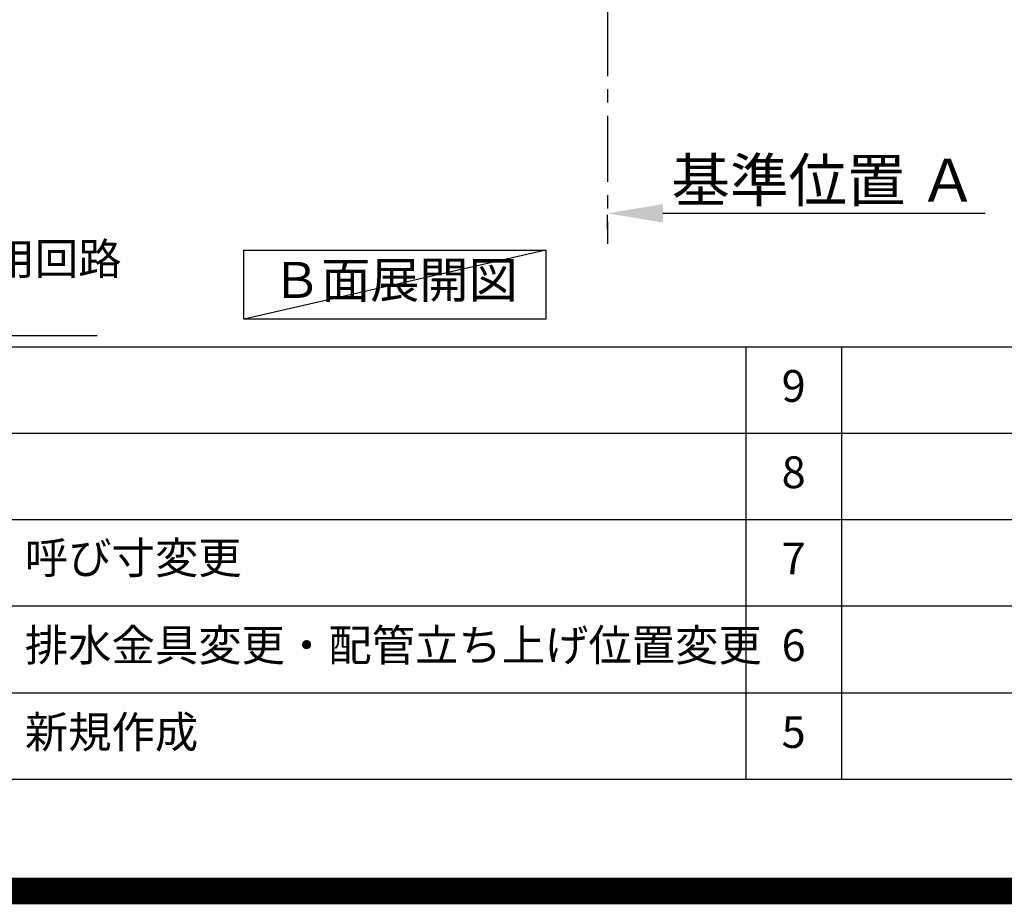
# Model space of a CAD drawing. Extents: x 55896 to 82369, y -25 to 8845.
# Drawn here: x 75262 to 77121, y -25 to 1645 of the extents above; entities that cross this region are included whole.
import ezdxf

# ---------------------------------------------------------------- set-up
doc = ezdxf.new("R2010")
doc.units = 0
doc.header["$LTSCALE"] = 50
doc.header["$MEASUREMENT"] = 0
doc.linetypes.add('CENTER', pattern=[2, 1.25, -0.25, 0.25, -0.25])
doc.layers.get('0').update_dxf_attribs({"linetype": 'CONTINUOUS'})
doc.layers.get('DEFPOINTS').update_dxf_attribs({"color": 146, "linetype": 'CONTINUOUS'})
for name, color, linetype in [('111-壁仕上', 3, 'CONTINUOUS'), ('160-文字', 254, 'CONTINUOUS'), ('166-寸法B', 11, 'CONTINUOUS'), ('190-図面外枠', 5, 'CONTINUOUS'), ('191-図面内枠', 4, 'CONTINUOUS')]:
    doc.layers.add(name, color=color, linetype=linetype)
doc.styles.add('KH001', font='txt')
doc.dimstyles.new('KH1xx030', dxfattribs={"dimscale": 30, "dimtxt": 2, "dimasz": 0.6, "dimexe": 0.3, "dimexo": 1.2, "dimgap": 0.5, "dimtad": 3, "dimdec": 1, "dimdsep": 46, "dimlunit": 6, "dimtxsty": 'KH001', "dimblk": 'DOT', "dimcen": 1, "dimdle": 1, "dimclrd": 256, "dimclre": 256, "dimclrt": 256, "dimadec": 0, "dimazin": 0, "dimtfac": 1, "dimtdec": 1, "dimtix": 1, "dimtmove": 2, "dimatfit": 3, "dimldrblk": 'CLOSEDBLANK', "dimfxl": 1, "dimtolj": 1, "dimtzin": 0, "dimlwd": -1, "dimlwe": -1, "dimarcsym": 0})

# ---------------------------------------------------------------- blocks, each defined once
blk = doc.blocks.new('A$C5D946DDC')
at = {"layer": '190-図面外枠'}
blk.add_line((20519, 350.7), (271, 350.7), dxfattribs=at)
at = {"layer": 'DEFPOINTS'}
blk.add_lwpolyline([(0, 0), (20790, 0), (20790, 14700), (0, 14700)], close=True, dxfattribs=at)
blk = doc.blocks.new('_ClosedBlank')
at = {"color": 0, "linetype": 'ByBlock', "lineweight": -2}
for p, q in [((-1, 0.167), (0, 0)), ((-1, 0.167), (-1, -0.167)), ((0, 0), (-1, -0.167))]:
    blk.add_line(p, q, dxfattribs=at)
blk = doc.blocks.new('_Dot')
at = {"color": 0, "linetype": 'ByBlock', "lineweight": -2}
blk.add_line((-0.5, 0), (-1, 0), dxfattribs=at)
at = {"color": 0, "linetype": 'ByBlock', "const_width": 0.5}
blk.add_lwpolyline([(-0.25, 0, 1), (0.25, 0, 1)], format="xyb", close=True, dxfattribs=at)
blk = doc.blocks.new('*D141')
at = {"layer": '166-寸法B', "transparency": 16777216}
for p, q in [((76371.8, 1249.5), (76371.8, 1276.5)), ((76476.8, 1279.5), (77085.1, 1279.5))]:
    blk.add_line(p, q, dxfattribs=at)
blk.add_solid([(76476.8, 1297), (76476.8, 1262), (76371.8, 1279.5)], dxfattribs=at)
at = {"layer": 'DEFPOINTS', "color": 0, "transparency": 16777216}
for p in [(76371.8, 1279.5), (77076.1, 1279.5), (77076.1, 1191.9)]:
    blk.add_point(p, dxfattribs=at)
at = {"layer": '166-寸法B', "transparency": 16777216, "insert": (76781.4, 1342), "char_height": 81, "attachment_point": 5, "style": 'KH001'}
blk.add_mtext('\\A1;基準位置 Ａ', dxfattribs=at)
blk = doc.blocks.new('_None')

msp = doc.modelspace()

# ---------------------------------------------------------------- linework, layer by layer
at = {"layer": '111-壁仕上', "color": 253, "linetype": 'CENTER', "ltscale": 2}
msp.add_line((76371.78, 2063.73), (76371.78, 1221.98), dxfattribs=at)
at = {"layer": '160-文字'}
msp.add_lwpolyline([(75685.55, 1210.13), (76255.58, 1210.13), (76255.58, 1079.7), (75685.55, 1079.7)], close=True, dxfattribs=at)
at = {"layer": '191-図面内枠'}
for p, q in [((70032.52, 1027.33), (82181.34, 1027.33)), ((76633.1, 1027.33), (76633.1, 210.4)), ((76814.06, 1027.33), (76814.06, 210.4)), ((74390.9, 864.4), (78875.3, 864.4)), ((74390.9, 701.4), (78875.3, 701.4)), ((74390.9, 538.4), (78875.3, 538.4)), ((74390.9, 374.4), (78875.3, 374.4))]:
    msp.add_line(p, q, dxfattribs=at)
at = {"layer": 'DEFPOINTS'}
msp.add_line((76255.58, 1210.13), (75685.55, 1079.7), dxfattribs=at)
at = {"layer": 'DEFPOINTS', "color": 1, "const_width": 50}
msp.add_lwpolyline([(69869.94, 0), (82343.92, 0), (82343.92, 8820), (69869.94, 8820)], close=True, dxfattribs=at)

# ---------------------------------------------------------------- block references
at = {"layer": '190-図面外枠', "xscale": 0.6000000000058208, "yscale": 0.6000000000058208, "zscale": 0.6000000000058208}
msp.add_blockref('A$C5D946DDC', (69869.94, 0), dxfattribs=at)

# ---------------------------------------------------------------- texts
at = {"layer": '160-文字', "style": 'KH001'}
for s, insert, char_height, attachment_point in [('\\A1;IHｸｯｷﾝｸﾞﾋｰﾀｰ用ｺﾝｾﾝﾄ\\P単相200V 30A 接地極付露出型 専用回路\\Pｷｬﾋﾞﾈｯﾄ設置後、背板に取付', (74011.32, 1063.58), 60, 7), ('Ｂ面展開図', (75970.57, 1144.91), 68, 5)]:
    msp.add_mtext(s, dxfattribs=dict(at, insert=insert, char_height=char_height, attachment_point=attachment_point))
at = {"layer": '160-文字', "char_height": 60, "style": 'KH001'}
for s, insert, attachment_point, line_spacing_factor in [('9', (76723.58, 945.83), 5, 0.876232), ('8', (76723.58, 782.9), 5, 0.876232), ('{呼び寸変更}', (75271.81, 621.4), 4, 0.876232), ('7', (76723.58, 619.9), 5, 0.876232), ('{排水金具変更・配管立ち上げ位置変更}', (75271.81, 456.4), 4, 0.8), ('6', (76723.58, 456.4), 5, 0.876232), ('新規作成', (75271.81, 292.4), 4, 0.876232), ('5', (76723.58, 292.4), 5, 0.876232)]:
    msp.add_mtext(s, dxfattribs=dict(at, insert=insert, attachment_point=attachment_point, line_spacing_factor=line_spacing_factor))

# ---------------------------------------------------------------- dimensions: what is measured, and where the dimension line sits
at = {"layer": '166-寸法B'}
dim = msp.add_linear_dim(base=(77076.09, 1279.51), p1=(76371.78, 1279.51), p2=(77076.09, 1191.9), angle=180, text='基準位置 Ａ', dimstyle='KH1xx030', override={"dimtxt": 2.7, "dimasz": 3.5, "dimexe": 0.1, "dimexo": 1, "dimblk2": 'None', "dimsah": 1, "dimdle": 0.3, "dimse2": 1}, dxfattribs=at)
dim.commit()
dim.dimension.update_dxf_attribs({"geometry": '*D141', "text_midpoint": (76781.41, 1342), "dimtype": 128})

# ---------------------------------------------------------------- leaders
at = {"layer": '160-文字', "annotation_type": 0, "has_hookline": 1, "hookline_direction": 0, "text_width": 1397.06}
msp.add_leader([(73536.29, 2766.84), (73978.32, 1048.58), (73996.32, 1048.58)], dimstyle='KH1xx030', override={"dimgap": 0.5, "dimtad": 1}, dxfattribs=at)

doc.saveas('drawing.dxf')
